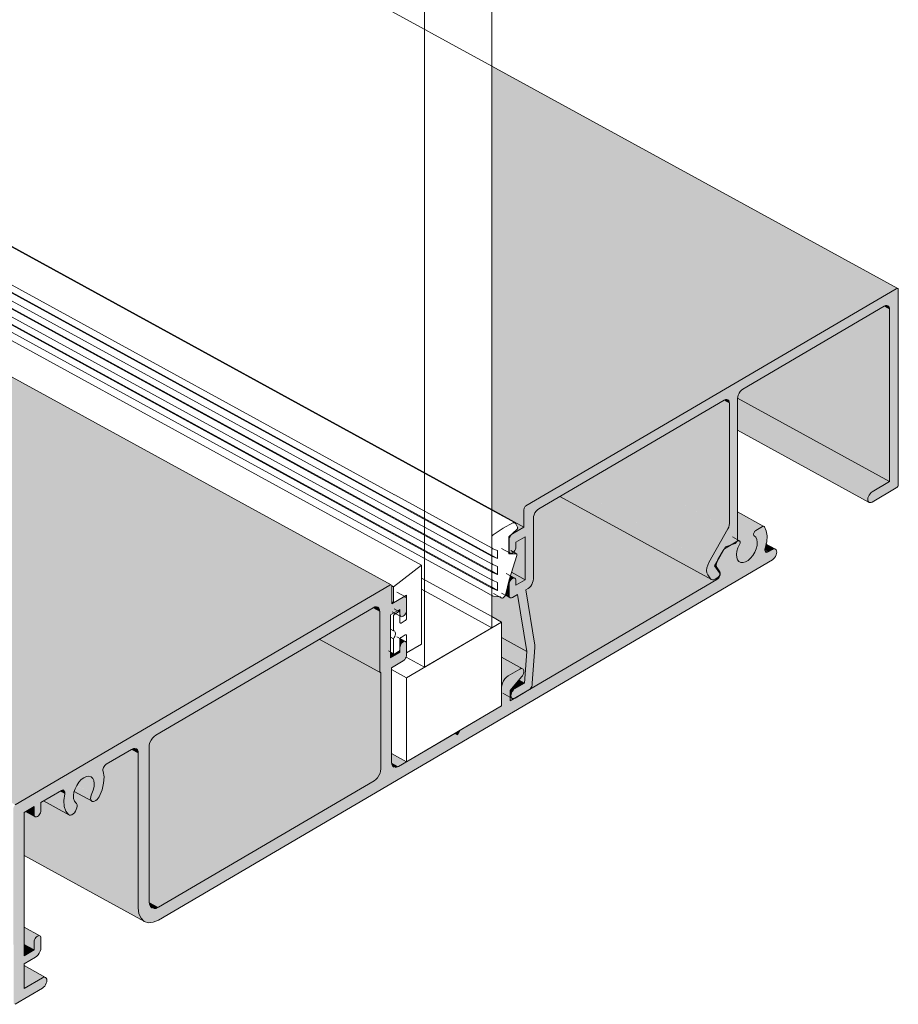
# Model space of a CAD drawing. Units: millimetres. Extents: x 33711 to 35287, y 6357 to 8090.
# Drawn here: x 34923 to 35287, y 6824 to 7231 of the extents above; entities that cross this region are included whole.
import ezdxf

# ---------------------------------------------------------------- set-up
doc = ezdxf.new("R2010")
doc.units = ezdxf.units.MM
doc.layers.add('Potter', color=7, linetype='Continuous', lineweight=9)

# ---------------------------------------------------------------- blocks, each defined once
blk = doc.blocks.new('PAS_AUT 3D v1 _4xsize_ - PAS_AUT 3D v1 _4xsize_-900105-GLAZING T JUNCTION 3D DETAIL')
at = {"layer": 'Potter'}
h = blk.add_hatch(color=256, dxfattribs=at)
h.paths.add_polyline_path([(34921.49, 6906.21), (35076.28, 6997.13), (34598.09, 7259.11), (34603.51, 7080.41), (34921.25, 6906.34)], flags=0)
h.paths.add_polyline_path([(33933.29, 7447.59), (33944.61, 7462.84), (33972.46, 7499.24), (33994.05, 7526.48), (34013.27, 7549.69), (34030.93, 7569.83), (33997.75, 7588), (33842.85, 7497.13), (33930.59, 7449.07)], flags=0)
h = blk.add_hatch(color=256, dxfattribs=at)
h.paths.add_polyline_path([(35076.39, 6997.07), (35076.8, 6997.19), (35076.98, 6997.13), (34598.08, 7259.36), (34598.11, 7259.1), (35076.28, 6997.13)], flags=0)
h.paths.add_polyline_path([(34030.93, 7569.83), (34031.16, 7570.08), (33998.17, 7588.11), (33997.75, 7588), (34029.1, 7570.82)], flags=0)
for points in [[(35285.85, 7119.62), (35286.33, 7119.72), (35286.07, 7119.88), (35118.54, 7211.62), (35118.54, 7211.28), (35283.07, 7121.15)], [(35132.69, 7029.78), (35285.85, 7119.62), (35118.54, 7211.28), (35118.54, 7037.53), (35124.23, 7034.41)], [(35127.33, 6950.12), (35127.73, 6950.16), (35128.16, 6950.34), (35134.24, 6953.96), (35134.85, 6954.72), (35135.22, 6955.64), (35135.25, 6956.48), (35136.3, 6972.28), (35132.58, 6995.11), (35134.1, 6996.09), (35134.64, 6996.67), (35135.1, 6997.36), (35135.45, 6998.11), (35135.72, 6999.3), (35135.75, 6999.61), (35135.83, 7025.38), (35136.05, 7026.14), (35136.4, 7026.9), (35136.86, 7027.59), (35137.4, 7028.16), (35137.97, 7028.59), (35215.2, 7073.8), (35215.89, 7073.8), (35216.35, 7073.56), (35216.55, 7073.37), (35216.77, 7072.86), (35216.85, 7072.22), (35216.77, 7021.83), (35216.55, 7021.07), (35216.09, 7020.13), (35207.82, 7005.26), (35207.47, 7003.8), (35207.45, 7002.63), (35207.66, 7001.78), (35208.2, 7000.85), (35209.32, 6999.38), (35209.78, 6999.23), (35210.54, 6999.38), (35211.66, 6999.98), (35212.19, 7000.38), (35212.74, 7001.11), (35212.84, 7001.78), (35212.68, 7002.18), (35210.76, 7005.09), (35215.18, 7012.92), (35217.9, 7013.86), (35219.89, 7015.03), (35220.16, 7015.64), (35220.18, 7016.82), (35220.26, 7074.91), (35220.72, 7076.18), (35220.83, 7076.43), (35221.3, 7077.12), (35221.83, 7077.69), (35222.41, 7078.12), (35281.42, 7112.65), (35282.12, 7112.65), (35282.58, 7112.4), (35282.78, 7112.22), (35283, 7111.71), (35283.07, 7110.13), (35283.07, 7039.9), (35275.43, 7035.34), (35274.62, 7034.31), (35274.15, 7033.08), (35274.15, 7031.97), (35274.33, 7031.56), (35274.62, 7031.28), (35274.99, 7031.16), (35275.61, 7031.28), (35276.16, 7031.56), (35286.27, 7037.62), (35286.44, 7037.88), (35286.69, 7038.72), (35286.69, 7119.12), (35286.33, 7119.72), (35286.07, 7119.72), (35285.85, 7119.62), (35132.28, 7029.4), (35132.01, 7028.83), (35131.86, 7028.3), (35131.75, 7020.98), (35126.77, 7018.01), (35126.15, 7017.22), (35125.84, 7016.28), (35125.74, 7015.81), (35125.86, 7010.77), (35125.93, 7010.49), (35126.26, 7010.24), (35126.59, 7010.2), (35126.83, 7010.24), (35127.49, 7010.64), (35128.12, 7011.43), (35128.34, 7011.9), (35128.52, 7012.83), (35128.62, 7014.87), (35132.42, 7017.09), (35132.42, 6999.3), (35128.52, 6997.01), (35128.44, 6999.3), (35128.34, 6999.71), (35127.93, 6999.98), (35127.83, 7000.01), (35127.35, 6999.92), (35126.77, 6999.56), (35126.15, 6998.76), (35125.9, 6998.15), (35125.74, 6997.01), (35125.85, 6992.35), (35126.07, 6991.9), (35126.4, 6991.74), (35126.59, 6991.74), (35126.77, 6991.76), (35127.13, 6991.92), (35129.19, 6993.12), (35133.01, 6969.66), (35132.05, 6956.58), (35127.73, 6953.98), (35126.98, 6953.02), (35126.55, 6951.89), (35126.55, 6950.86), (35126.87, 6950.34), (35127.21, 6950.16)], [(35283.07, 7039.9), (35283, 7111.11), (35280.75, 7112.35), (35221.83, 7077.69), (35221.3, 7077.12), (35220.72, 7076.18), (35220.48, 7075.67), (35220.2, 7074.34), (35275.9, 7043.83)], [(35283.07, 7111.07), (35283, 7111.71), (35282.58, 7112.4), (35282.42, 7112.56), (35281.9, 7112.7), (35281.34, 7112.62), (35280.85, 7112.29), (35283, 7111.11)], [(35216.85, 7022.56), (35216.77, 7072.27), (35214.52, 7073.5), (35170.75, 7047.82), (35216.77, 7022.6)], [(35216.85, 7072.22), (35216.77, 7072.86), (35216.35, 7073.56), (35216.2, 7073.71), (35215.67, 7073.85), (35215.12, 7073.77), (35214.62, 7073.44), (35216.77, 7072.27)], [(35275.9, 7035.69), (35283.07, 7039.9), (35220.19, 7074.28), (35220.18, 7073.37), (35220.18, 7066.21), (35270.36, 7038.72)], [(35274.62, 7031.28), (35274.33, 7031.56), (35274.15, 7031.97), (35274.09, 7032.49), (35274.33, 7033.7), (35274.99, 7034.87), (35275.9, 7035.69), (35220.18, 7066.21), (35220.18, 7061.11), (35274.33, 7031.44)], [(35216.2, 7020.31), (35216.55, 7021.07), (35216.82, 7022.32), (35216.77, 7022.6), (35170.75, 7047.82), (35168.45, 7046.47), (35214.82, 7021.07)], [(35208.37, 7006.45), (35216.2, 7020.31), (35168.45, 7046.47), (35152.46, 7037.09), (35204.47, 7008.59)], [(35131.86, 7028.3), (35131.97, 7028.86), (35132.42, 7029.55), (35132.69, 7029.78), (35118.54, 7037.53), (35118.54, 7035.59), (35131.36, 7028.57)], [(35131.86, 7021.05), (35131.86, 7028.3), (35118.54, 7035.59), (35118.61, 7028.31), (35129.53, 7022.32)], [(35207.84, 7001.37), (35207.51, 7002.13), (35207.4, 7003.08), (35207.52, 7004.19), (35207.84, 7005.32), (35208.37, 7006.45), (35152.46, 7037.09), (35147.83, 7034.25), (35207.51, 7001.55)], [(35209.32, 6999.38), (35208.97, 6999.72), (35146.81, 7033.77), (35146.68, 7033.7), (35208.97, 6999.58)], [(35208.97, 6999.72), (35207.84, 7001.37), (35147.72, 7034.31), (35146.81, 7033.77), (35207.51, 7000.52)], [(35127.13, 7018.28), (35131.86, 7021.05), (35118.54, 7028.34), (35118.61, 7027.98), (35128.28, 7022.68), (35128.53, 7022.32), (35129.22, 7020.98), (35129.19, 7020.48), (35128.94, 7020.11), (35126.99, 7018.35)], [(35230.56, 7021.28), (35231.03, 7021.38), (35230.77, 7021.54), (35220.18, 7027.31), (35220.18, 7026.96), (35228.65, 7022.32)], [(35227.74, 7019.63), (35230.56, 7021.28), (35220.18, 7026.96), (35220.18, 7023.77), (35225.71, 7020.74)], [(35227.1, 7017.43), (35226.88, 7017.73), (35226.85, 7018.21), (35227.01, 7018.76), (35227.33, 7019.27), (35227.74, 7019.63), (35220.18, 7023.77), (35220.18, 7021.22), (35227.01, 7017.48)], [(35222.49, 7006.36), (35223.52, 7006.65), (35224.86, 7007.52), (35225.62, 7008.19), (35226.56, 7009.35), (35227.55, 7011.15), (35227.93, 7012.06), (35228.27, 7013.46), (35228.33, 7014.97), (35228.01, 7016.28), (35227.76, 7016.82), (35226.88, 7017.55), (35220.18, 7021.22), (35220.24, 7015.79), (35221.21, 7015.14), (35221.24, 7014.77), (35221.01, 7013.86), (35220.22, 7012.05), (35219.87, 7010.66), (35219.78, 7009.35), (35219.95, 7008.19), (35220.38, 7007.28), (35220.77, 7006.8), (35221.55, 7006.41)], [(35125.74, 7011.2), (35125.74, 7015.81), (35125.56, 7015.92), (35125.56, 7011.3)], [(35132.42, 6999.3), (35132.42, 7017.09), (35128.52, 7014.81), (35128.52, 7012.83), (35128.34, 7011.9), (35127.83, 7011), (35127.57, 7010.69), (35128.86, 7009.96), (35128.91, 7009.3), (35126.77, 7002.39), (35129.19, 7001.06)], [(35220.38, 7015.31), (35220.78, 7015.43), (35220.78, 7015.49), (35220.17, 7015.77), (35220.18, 7015.42)], [(35126.15, 7010.27), (35125.93, 7010.49), (35125.79, 7010.8), (35125.74, 7011.2), (35125.56, 7011.2), (35125.56, 7010.6), (35125.93, 7010.4)], [(35232.91, 7010.8), (35234.62, 7011.8), (35231.86, 7013.31), (35231.54, 7011.55), (35232.79, 7010.86)], [(35232.24, 7010.61), (35232.91, 7010.8), (35231.54, 7011.42), (35231.74, 7010.87), (35232.1, 7010.65)], [(35234.62, 7011.8), (35235.09, 7012), (35235.65, 7012), (35235.52, 7012.13), (35232.01, 7013.97), (35231.96, 7013.26), (35232.91, 7012.74)], [(35211.71, 7004.19), (35211.44, 7005.04), (35211.41, 7005.33), (35211.6, 7006.45), (35211.53, 7006.45), (35210.73, 7005.04), (35211.08, 7004.53), (35211.7, 7004.19)], [(35212.86, 7002.5), (35211.48, 7004.31), (35211.08, 7004.53), (35212.23, 7002.84), (35212.74, 7002.56)], [(35125.74, 6997.36), (35125.93, 6998.29), (35126.44, 6999.2), (35127.13, 6999.82), (35127.83, 7000.01), (35127.63, 7000.18), (35126.22, 7000.89), (35125.42, 6998.02), (35125.42, 6998.02), (35125.32, 6997.59), (35125.68, 6997.4)], [(35128.52, 6997.01), (35132.42, 6999.3), (35126.71, 7002.42), (35126.24, 7000.95), (35128.34, 6999.71), (35128.52, 6998.99), (35128.52, 6997.21)], [(35211.66, 6999.32), (35212.35, 6999.95), (35212.86, 7000.85), (35213.05, 7001.78), (35212.86, 7002.5), (35212.35, 7002.67), (35212.84, 7001.78), (35212.8, 7001.33), (35212.61, 7000.83), (35211.96, 7000.16), (35211.17, 6999.59), (35211.55, 6999.38)], [(35125.74, 6992.75), (35125.68, 6997.4), (35125.32, 6997.59), (35124.46, 6993.45), (35125.68, 6992.78)], [(35081.95, 6992.1), (35082.64, 6992.28), (35082.4, 6992.36), (35081.96, 6992.11)], [(35133.01, 6969.66), (35129.19, 6993.12), (35126.77, 6991.76), (35126.34, 6991.76), (35125.63, 6992.11), (35124.19, 6992.89), (35123.85, 6992.34), (35123.34, 6991.9), (35122.72, 6991.67), (35122.18, 6991.91), (35121.62, 6992.21), (35118.94, 6992.57), (35118.54, 6992.75), (35118.54, 6984.02), (35122.6, 6981.79), (35122.6, 6975.37), (35132.05, 6970.19)], [(35126.15, 6991.82), (35125.9, 6992.11), (35125.79, 6992.35), (35125.68, 6992.78), (35124.4, 6993.45), (35124.27, 6992.85), (35126, 6991.9)], [(35072.22, 6961.68), (35072.12, 6986.11), (35069.31, 6987.65), (35047.82, 6975.04), (35069.69, 6963.06)], [(35072.22, 6986.06), (35072.12, 6986.86), (35071.84, 6987.49), (35071.21, 6987.97), (35070.66, 6988.08), (35069.87, 6987.91), (35069.36, 6987.63), (35072.21, 6986.07)], [(35077.22, 6989.33), (35077.9, 6989.72), (35077.22, 6990.09), (35077.22, 6989.72)], [(35080.56, 6985.68), (35080.56, 6987), (35079.64, 6986.46), (35080.39, 6985.92)], [(35080.96, 6984.1), (35080.71, 6984.38), (35080.57, 6984.87), (35080.56, 6984.32), (35080.92, 6984.12)], [(35072.69, 6921.09), (35072.69, 6960.72), (35047.2, 6974.68), (35012.27, 6954.19), (35072.59, 6921.15)], [(35072.69, 6960.72), (35072.34, 6961.07), (35072.12, 6961.73), (35047.81, 6975.04), (35047.2, 6974.68), (35072.49, 6960.83)], [(35080.56, 6971.18), (35080.74, 6972.11), (35081.25, 6973.02), (35081.95, 6973.64), (35082.64, 6973.83), (35082.49, 6973.98), (35080.66, 6974.92), (35080.56, 6974.48), (35080.56, 6971.64)], [(35132.05, 6956.58), (35133.01, 6969.66), (35122.6, 6975.37), (35122.6, 6967.22), (35131.48, 6962.3), (35131.69, 6961.89), (35131.76, 6961.1), (35131.47, 6960.05), (35130.87, 6959.07), (35129.82, 6957.81), (35131.76, 6956.74)], [(35076.66, 6966.92), (35080.54, 6969.22), (35079.97, 6969.52), (35078.45, 6968.63), (35077.68, 6968.8), (35076.66, 6969.36), (35076.66, 6968.59)], [(35080.56, 6969.2), (35080.48, 6970.15), (35080, 6969.51), (35080.54, 6969.22)], [(35130.1, 6962.35), (35130.88, 6962.58), (35130.88, 6962.69), (35122.6, 6967.12), (35122.6, 6966.47), (35125.38, 6964.94)], [(35125.38, 6959.58), (35130.1, 6962.35), (35122.6, 6966.47), (35122.6, 6961.1)], [(35122.6, 6954.66), (35122.78, 6955.85), (35123, 6956.58), (35123.41, 6957.46), (35123.99, 6958.33), (35124.66, 6959.05), (35125.38, 6959.58), (35122.6, 6961.1), (35122.6, 6955.56)], [(35069.91, 6916.17), (35070.63, 6916.7), (35071.32, 6917.46), (35072.05, 6918.65), (35072.32, 6919.23), (35072.59, 6920.19), (35072.59, 6921.15), (35012.27, 6954.19), (35006.59, 6950.86), (35068.93, 6916.7)], [(35126.98, 6950.23), (35126.72, 6950.48), (35126.55, 6950.86), (35126.49, 6951.34), (35126.72, 6952.46), (35127.33, 6953.54), (35128.16, 6954.3), (35127.29, 6954.77), (35126.21, 6953.45), (35126.21, 6950.65), (35126.72, 6950.37)], [(35128.16, 6954.3), (35132.05, 6956.58), (35129.82, 6957.81), (35127.29, 6954.77)], [(34980.7, 6863.83), (35069.91, 6916.17), (35006.59, 6950.86), (34978.87, 6934.48), (34978.19, 6933.76), (34977.62, 6932.9), (34977.18, 6931.96), (34976.9, 6931), (34976.8, 6929.15), (34976.83, 6865.95), (34979.69, 6864.39)], [(35104.39, 6935.08), (35105.34, 6936.96), (35103.28, 6935.74)], [(34972.36, 6863.56), (34972.26, 6927.53), (34969.45, 6929.07), (34958.75, 6922.75), (34958.17, 6922.06), (34957.79, 6921.21), (34957.7, 6920.33), (34958.16, 6917.74), (34958, 6915.08), (34957.32, 6912.31), (34955.77, 6908.91), (34955.3, 6908.36), (34954.79, 6907.93), (34954.06, 6907.61), (34953.71, 6907.57), (34953.11, 6907.76), (34945.84, 6911.74), (34945.64, 6910.76), (34945.57, 6909.5), (34945.73, 6908.48), (34946.09, 6907.64), (34946.95, 6906.44), (34947.03, 6906.2), (34947.03, 6905.41), (34946.86, 6904.67), (34946.36, 6903.55), (34945.42, 6902.47), (34944.9, 6902.12), (34944.38, 6901.95), (34943.91, 6901.96), (34942.34, 6902.79), (34933.19, 6907.8), (34932.05, 6907.13), (34932, 6903.57), (34931.87, 6902.9), (34931.36, 6902), (34930.66, 6901.37), (34929.97, 6901.19), (34929.27, 6901.5), (34925.75, 6903.43), (34925.1, 6903.06), (34925.1, 6889.44), (34971.85, 6863.83)], [(34972.36, 6927.48), (34972.26, 6928.28), (34971.99, 6928.91), (34971.54, 6929.33), (34970.89, 6929.51), (34970.01, 6929.33), (34969.45, 6929.07), (34972.26, 6927.53)], [(35079.92, 6922.04), (35083.34, 6924.04), (35077.14, 6927.44), (35077.23, 6923.51), (35079.2, 6922.43)], [(35078.53, 6921.67), (35079.2, 6921.73), (35079.92, 6922.04), (35077.16, 6923.55), (35077.29, 6922.77), (35077.64, 6922.15), (35077.95, 6921.85), (35078.33, 6921.73)], [(34953.11, 6910.88), (34953.71, 6912.31), (34954.06, 6913.74), (34954.06, 6915.58), (34953.95, 6916.23), (34953.5, 6917.14), (34952.81, 6917.74), (34951.93, 6917.99), (34950.92, 6917.87), (34949.49, 6917.14), (34948.41, 6916.23), (34947.44, 6915.08), (34946.95, 6914.25), (34950.5, 6912.31)], [(34953.32, 6907.64), (34952.97, 6907.9), (34952.74, 6908.32), (34952.63, 6908.86), (34952.66, 6909.5), (34952.82, 6910.19), (34953.11, 6910.88), (34946.87, 6914.25), (34945.96, 6912.13), (34945.84, 6911.74), (34953.11, 6907.76)], [(34943.52, 6902.14), (34942.34, 6903.57), (34941.66, 6905.58), (34941.52, 6908.03), (34941.93, 6910.76), (34940.01, 6911.8), (34933.19, 6907.8), (34942.49, 6902.7)], [(34941.93, 6910.76), (34941.98, 6911.56), (34941.7, 6912.15), (34941.24, 6912.34), (34940.57, 6912.13), (34940.02, 6911.8), (34941.66, 6910.9)], [(34929.27, 6902.21), (34929.27, 6905.5), (34926.37, 6903.8), (34927.72, 6903.06)], [(34929.68, 6901.28), (34929.46, 6901.49), (34929.28, 6902.14), (34929.27, 6902.21), (34926.37, 6903.8), (34925.75, 6903.43), (34929.35, 6901.46)], [(34974.8, 6858), (34973.47, 6859.27), (34972.64, 6861.16), (34972.36, 6863.56), (34925.1, 6889.44), (34925.1, 6885.23), (34973.79, 6858.55)], [(34978.75, 6863.31), (34979.69, 6863.4), (34980.7, 6863.83), (34976.83, 6865.94), (34977.02, 6864.86), (34977.5, 6863.99), (34977.94, 6863.57), (34978.54, 6863.38)], [(34929.27, 6849.48), (34929.46, 6850.42), (34929.97, 6851.32), (34930.66, 6851.95), (34931.36, 6852.13), (34931.65, 6852.04), (34925.1, 6855.56), (34925.1, 6851.77), (34928.44, 6849.94)], [(34929.27, 6846.19), (34929.27, 6849.48), (34925.1, 6851.77), (34925.1, 6848.47), (34928.33, 6846.71)], [(34925.1, 6843.74), (34929.27, 6846.19), (34925.1, 6848.41), (34925.1, 6846.19)], [(34932.75, 6834.72), (34933.21, 6834.92), (34933.65, 6834.96), (34934.02, 6834.84), (34925.1, 6839.64), (34925.1, 6838.91), (34932.52, 6834.84)], [(34925.1, 6830.23), (34932.75, 6834.72), (34925.1, 6838.91), (34925.1, 6834.72)]]:
    blk.add_hatch(color=256, dxfattribs=at).paths.add_polyline_path(points, flags=0)
h = blk.add_hatch(color=256, dxfattribs=at)
h.paths.add_polyline_path([(35126.21, 6949.2), (35127.73, 6950.16), (35127.21, 6950.16), (35126.49, 6950.5), (35126.21, 6950.65), (35126.21, 6949.81)], flags=0)
h.paths.add_polyline_path([(35133.89, 6953.7), (35211.54, 6999.38), (35210.99, 6999.59), (35210.32, 6999.28), (35209.51, 6999.32), (35208.93, 6999.6), (35146.68, 7033.7), (35137.4, 7028.16), (35136.86, 7027.59), (35136.4, 7026.9), (35136.05, 7026.14), (35135.83, 7025.38), (35135.75, 7024.65), (35135.68, 6998.88), (35135.45, 6998.11), (35135.1, 6997.36), (35134.64, 6996.67), (35133.67, 6995.77), (35133.01, 6995.36), (35132.58, 6995.11), (35136.35, 6971.78), (35136.22, 6969.66), (35135.07, 6955.17), (35134.57, 6954.31), (35134.24, 6953.96)], flags=0)
h = blk.add_hatch(color=256, dxfattribs=at)
h.paths.add_polyline_path([(34921.07, 6823.72), (34921.49, 6823.83), (34933.21, 6830.78), (34934.02, 6831.81), (34934.49, 6833.04), (34934.49, 6834.15), (34934.31, 6834.56), (34933.78, 6834.92), (34933.65, 6834.96), (34933.03, 6834.84), (34932.75, 6834.72), (34925.1, 6830.23), (34925.1, 6840.45), (34930.49, 6843.74), (34930.94, 6844.23), (34931.45, 6845.03), (34931.91, 6846.19), (34931.98, 6846.43), (34932.05, 6847.16), (34932.05, 6851.11), (34931.74, 6851.95), (34931.46, 6852.1), (34931.36, 6852.13), (34930.88, 6852.04), (34930.3, 6851.68), (34929.68, 6850.89), (34929.46, 6850.42), (34929.27, 6849.48), (34929.27, 6846.19), (34925.1, 6843.74), (34925.1, 6903.06), (34929.27, 6905.5), (34929.38, 6901.81), (34929.49, 6901.46), (34929.87, 6901.22), (34929.97, 6901.19), (34930.44, 6901.28), (34931.02, 6901.64), (34931.65, 6902.43), (34931.87, 6902.9), (34932.05, 6903.84), (34932.05, 6907.13), (34941.09, 6912.32), (34941.52, 6912.28), (34941.89, 6911.88), (34941.99, 6911.18), (34941.52, 6908.03), (34941.66, 6905.58), (34942.49, 6903.39), (34943.52, 6902.14), (34943.91, 6901.96), (34944.4, 6901.96), (34944.92, 6902.14), (34945.62, 6902.66), (34945.98, 6903.03), (34946.71, 6904.23), (34947.06, 6905.59), (34947.03, 6906.2), (34946.86, 6906.7), (34945.89, 6908.03), (34945.62, 6908.86), (34945.56, 6910.19), (34945.93, 6912.05), (34946.53, 6913.55), (34946.91, 6914.31), (34947.79, 6915.57), (34948.8, 6916.63), (34949.88, 6917.42), (34951.08, 6917.89), (34952.13, 6917.93), (34952.81, 6917.74), (34953.5, 6917.14), (34953.95, 6916.23), (34954.15, 6915.08), (34954.01, 6913.55), (34953.71, 6912.31), (34952.74, 6909.83), (34952.66, 6909.5), (34952.66, 6908.71), (34952.74, 6908.32), (34953.11, 6907.8), (34953.32, 6907.64), (34954.06, 6907.61), (34954.26, 6907.65), (34954.79, 6907.93), (34955.3, 6908.36), (34955.77, 6908.91), (34956.17, 6909.56), (34957.34, 6912.37), (34958.02, 6915.18), (34958.13, 6917.99), (34957.7, 6920.78), (34957.95, 6921.64), (34958.45, 6922.43), (34959.08, 6922.99), (34970.3, 6929.46), (34971.17, 6929.46), (34971.54, 6929.33), (34971.99, 6928.91), (34972.26, 6928.28), (34972.36, 6927.48), (34972.39, 6863.31), (34972.64, 6861.16), (34973.47, 6859.27), (34974.8, 6858), (34976.53, 6857.44), (34978.75, 6857.72), (34980.7, 6858.56), (35235.09, 7007.87), (35235.9, 7008.9), (35236.36, 7010.13), (35236.36, 7011.24), (35236.02, 7011.8), (35235.65, 7012), (35235.52, 7012.05), (35234.9, 7011.93), (35234.62, 7011.8), (35232.57, 7010.65), (35231.96, 7010.69), (35231.73, 7010.89), (35231.52, 7011.52), (35231.65, 7012.39), (35232.25, 7014.97), (35232.39, 7017.39), (35232.06, 7019.51), (35231.15, 7021.25), (35230.69, 7021.34), (35230.44, 7021.21), (35227.33, 7019.27), (35226.93, 7018.56), (35226.9, 7018.21), (35226.97, 7017.55), (35227.76, 7016.82), (35228.21, 7015.77), (35228.36, 7014.77), (35228.13, 7012.87), (35227.82, 7011.8), (35227.09, 7010.24), (35226.56, 7009.35), (35225.62, 7008.19), (35224.59, 7007.28), (35223.52, 7006.65), (35222.49, 7006.36), (35221.4, 7006.49), (35220.62, 7006.98), (35220.14, 7007.64), (35219.83, 7008.68), (35219.82, 7010.24), (35219.99, 7011.29), (35220.59, 7012.96), (35221.14, 7014.14), (35221.21, 7015.14), (35220.93, 7015.4), (35220.57, 7015.4), (35219.64, 7014.88), (35214.6, 7011.81), (35214.3, 7011.37), (35211.55, 7006.29), (35211.45, 7005.71), (35211.44, 7005.04), (35211.55, 7004.54), (35212.06, 7003.67), (35213, 7002.18), (35213, 7001.33), (35212.64, 7000.38), (35211.94, 6999.53), (35211.55, 6999.26), (35126.21, 6949.2), (35126.21, 6953.48), (35131.21, 6959.55), (35131.48, 6960.07), (35131.76, 6961.1), (35131.66, 6961.99), (35131.41, 6962.35), (35131.1, 6962.53), (35130.87, 6962.58), (35130.44, 6962.5), (35129.32, 6961.89), (35124.66, 6959.05), (35123.99, 6958.33), (35123.2, 6957.01), (35122.78, 6955.85), (35122.67, 6955.39), (35122.6, 6954.05), (35122.6, 6947.08), (35105.5, 6937.05), (35104.39, 6935.08), (35103.23, 6935.72), (35079.2, 6921.73), (35078.33, 6921.73), (35077.78, 6922.01), (35077.51, 6922.27), (35077.23, 6922.91), (35077.14, 6924.04), (35077.14, 6962.92), (35081.95, 6965.74), (35082.64, 6966.36), (35083.15, 6967.27), (35083.34, 6968.59), (35083.29, 6973.21), (35083.15, 6973.53), (35082.74, 6973.8), (35082.52, 6973.8), (35081.79, 6973.53), (35081.25, 6973.02), (35080.74, 6972.11), (35080.56, 6971.18), (35080.56, 6969.2), (35076.66, 6966.92), (35076.74, 6984.76), (35080.56, 6987), (35080.6, 6984.62), (35080.83, 6984.22), (35081.11, 6984.05), (35081.35, 6984.03), (35082.1, 6984.31), (35082.64, 6984.82), (35083.17, 6985.8), (35083.34, 6986.65), (35083.29, 6991.66), (35083.02, 6992.11), (35082.93, 6992.19), (35082.52, 6992.25), (35081.95, 6992.1), (35077.22, 6989.33), (35077.11, 6997), (35076.98, 6997.13), (35076.39, 6997.07), (34921.07, 6905.83), (34920.82, 6905.29), (34920.66, 6904.73), (34920.77, 6824.07), (34921.01, 6823.74)], flags=0)
h.paths.add_polyline_path([(34978.75, 6863.31), (34977.94, 6863.57), (34977.33, 6864.16), (34976.94, 6865.05), (34976.8, 6866.16), (34976.9, 6931), (34977.18, 6931.96), (34977.62, 6932.9), (34978.19, 6933.76), (34978.87, 6934.48), (34979.58, 6935.02), (35070.16, 6988.04), (35071.03, 6988.04), (35071.51, 6987.81), (35071.88, 6987.42), (35072.14, 6986.73), (35072.22, 6985.51), (35072.28, 6961.35), (35072.49, 6960.86), (35072.69, 6960.72), (35072.59, 6920.19), (35072.05, 6918.65), (35071.88, 6918.29), (35071.3, 6917.43), (35070.63, 6916.7), (35069.91, 6916.17), (34980.7, 6863.83), (34979.69, 6863.4)], flags=0)
h = blk.add_hatch(color=256, dxfattribs=at)
h.paths.add_polyline_path([(35125.74, 7015.81), (35125.93, 7016.75), (35126.15, 7017.22), (35125.89, 7017.36), (35125.56, 7016.95), (35125.56, 7015.92)], flags=0)
h.paths.add_polyline_path([(35126.15, 7017.22), (35126.77, 7018.01), (35127.13, 7018.28), (35126.91, 7018.28), (35125.93, 7017.34)], flags=0)
h = blk.add_hatch(color=256, dxfattribs=at)
h.paths.add_polyline_path([(35214.81, 7012.05), (35217.9, 7013.86), (35215.18, 7012.92), (35214.72, 7012.1)], flags=0)
h.paths.add_polyline_path([(35219.89, 7015.03), (35220.38, 7015.31), (35220.12, 7015.45), (35220.08, 7015.32)], flags=0)
for p, q in [((35118.54, 7211.66), (34597.6, 7497.06)), ((35118.54, 7472.96), (35118.54, 7017.05)), ((35090.66, 6963.06), (35090.66, 7456.61)), ((34609.71, 7307.1), (35118.54, 7028.34)), ((35118.54, 7028.04), (34609.71, 7306.8)), ((35084.1, 7028.22), (34597.6, 7294.75)), ((35084.1, 7027.89), (34597.6, 7294.42)), ((34597.6, 7291.19), (35115.42, 7007.5)), ((34597.6, 7278.18), (35115.41, 6994.5)), ((35118.54, 6995.84), (34602.64, 7278.47)), ((35118.54, 6996.17), (34607.5, 7276.14)), ((34619.02, 7276.09), (35118.54, 7002.43)), ((34630.98, 7279.49), (35078.33, 7034.41)), ((34597.64, 7274.77), (35089.47, 7005.33)), ((34624.17, 7270.05), (35115.34, 7000.96)), ((35118.54, 7002.76), (34630.56, 7270.1)), ((35076.96, 6997.14), (34598.07, 7259.5)), ((35286.43, 7119.69), (35118.54, 7211.66)), ((35285.85, 7119.62), (35132.69, 7029.78)), ((35286.69, 7038.72), (35286.69, 7119.12)), ((35222.41, 7078.12), (35280.85, 7112.4)), ((35283.07, 7111.07), (35283.07, 7039.9)), ((35137.97, 7028.59), (35214.62, 7073.56)), ((35216.85, 7072.22), (35216.85, 7022.56)), ((35220.18, 7015.86), (35220.18, 7074.18)), ((35220.2, 7074.34), (35283.07, 7039.9)), ((35220.18, 7061.11), (35274.65, 7031.27)), ((35283.07, 7039.9), (35275.9, 7035.69)), ((35275.9, 7031.41), (35285.85, 7037.25)), ((35078.41, 7034.37), (35115.36, 7014.12)), ((35146.68, 7033.7), (35209.36, 6999.36)), ((35118.54, 7009.35), (35084.18, 7028.18)), ((35118.54, 7009.02), (35084.21, 7027.83)), ((35118.54, 7028.34), (35131.86, 7021.05)), ((35128.16, 7022.77), (35118.54, 7028.04)), ((35131.86, 7028.3), (35131.86, 7021.05)), ((35231.13, 7021.35), (35220.18, 7027.34)), ((35135.75, 6999.61), (35135.75, 7024.65)), ((35125.56, 7017.06), (35128.94, 7020.11)), ((35131.86, 7021.05), (35127.13, 7018.28)), ((35129.22, 7020.98), (35128.48, 7022.42)), ((35216.2, 7020.31), (35208.37, 7006.45)), ((35230.56, 7021.28), (35227.74, 7019.63)), ((35118.54, 7016.83), (35118.54, 6979.41)), ((35118.54, 7016.83), (35118.54, 7013.1)), ((35125.56, 7009.96), (35125.56, 7017.06)), ((35125.74, 7015.81), (35125.74, 7011.2)), ((35128.52, 7014.81), (35132.42, 7017.09)), ((35132.42, 7017.09), (35132.42, 6999.3)), ((35220.38, 7015.31), (35214.81, 7012.05)), ((35221, 7015.38), (35218.12, 7016.96)), ((35115.36, 7014.12), (35118.98, 7012.14)), ((35119.05, 7012.11), (35120.9, 7011.36)), ((35120.9, 7011.36), (35120.9, 7008.06)), ((35122.59, 7012.22), (35126.17, 7010.26)), ((35128.78, 7010.03), (35126.45, 7011.31)), ((35128.52, 7012.83), (35128.52, 7014.81)), ((35211.74, 7006.83), (35215.18, 7012.92)), ((35214.22, 7011.41), (35212.06, 7007.58)), ((35215.18, 7012.92), (35219.18, 7014.3)), ((35235.87, 7011.94), (35231.79, 7014.18)), ((35234.62, 7011.8), (35232.91, 7010.8)), ((34980.7, 6858.56), (35234.62, 7007.52)), ((35115.42, 7007.5), (35118.96, 7005.56)), ((35120.9, 7008.06), (35118.54, 7009.35)), ((35120.9, 7008.06), (35118.54, 7009.02)), ((35118.54, 7009.02), (35118.54, 7006.48)), ((35128.62, 7010.06), (35125.56, 7009.96)), ((35125.68, 6999.19), (35128.91, 7009.3)), ((35089.47, 7005.33), (35077.9, 6996.34)), ((35089.47, 6972.62), (35089.47, 7005.33)), ((35119.03, 7005.53), (35120.9, 7004.77)), ((35120.9, 7004.77), (35120.9, 7001.47)), ((35210.73, 7005.04), (35211.67, 7006.7)), ((35212.74, 7002.1), (35210.73, 7005.04)), ((35211.71, 7004.19), (35212.86, 7002.5)), ((35089.47, 6999.94), (35118.54, 6984.02)), ((35115.34, 7000.96), (35118.99, 6998.96)), ((35120.9, 7001.47), (35118.54, 7002.76)), ((35118.54, 7002.43), (35118.54, 6999.94)), ((35120.9, 7001.47), (35118.54, 7002.43)), ((35119.06, 6998.93), (35120.9, 6998.17)), ((35124.4, 6993.45), (35125.68, 6999.19)), ((35128.09, 6999.93), (35124.52, 7001.89)), ((35211.66, 6999.32), (35126.21, 6949.2)), ((35126.71, 7002.42), (35132.42, 6999.3)), ((35132.42, 6999.3), (35128.52, 6997.01)), ((35128.52, 6997.01), (35128.52, 6998.99)), ((35207.84, 7001.37), (35208.97, 6999.72)), ((35210.89, 6999.53), (35212.02, 7000.19)), ((35076.39, 6997.07), (34921.49, 6906.21)), ((35077.2, 6996.72), (35077.9, 6996.34)), ((35077.22, 6989.33), (35077.22, 6996.58)), ((35077.9, 6996.34), (35077.9, 6989.72)), ((35118.54, 6979.41), (35089.47, 6995.34)), ((35120.9, 6994.88), (35118.54, 6996.17)), ((35120.9, 6994.88), (35118.54, 6995.84)), ((35118.54, 6995.84), (35118.54, 6993.48)), ((35120.9, 6998.17), (35120.9, 6994.88)), ((35125.74, 6997.36), (35125.74, 6992.75)), ((35132.58, 6995.11), (35133.53, 6995.67)), ((35136.3, 6972.28), (35132.58, 6995.11)), ((35081.95, 6992.1), (35077.22, 6989.33)), ((35077.9, 6989.72), (35081.95, 6992.1)), ((35082.91, 6992.2), (35079.33, 6994.16)), ((35081.96, 6992.11), (35083.34, 6992.91)), ((35083.34, 6992.91), (35083.34, 6983.36)), ((35083.34, 6986.65), (35083.34, 6991.27)), ((35115.41, 6994.5), (35118.97, 6992.55)), ((35119.21, 6993.53), (35122.48, 6991.74)), ((35119.22, 6992.47), (35122.18, 6992.15)), ((35122.59, 6993.77), (35126.17, 6991.81)), ((35127.13, 6991.92), (35129.19, 6993.12)), ((35129.19, 6993.12), (35133.01, 6969.66)), ((34979.58, 6935.02), (35069.44, 6987.73)), ((35076.66, 6984.72), (35080.56, 6987)), ((35077.22, 6990.09), (35077.9, 6989.72)), ((35080.38, 6986.06), (35078.12, 6987.3)), ((35080.56, 6987), (35080.56, 6985.02)), ((35072.22, 6986.06), (35072.22, 6961.68)), ((35076.66, 6966.92), (35076.66, 6984.72)), ((35077.37, 6986.07), (35080.98, 6984.08)), ((35077.9, 6984.12), (35077.9, 6978.19)), ((35080, 6986.01), (35078.45, 6985.11)), ((35080.56, 6981.73), (35080.56, 6985.68)), ((35118.54, 6984.02), (35122.6, 6981.79)), ((35076.66, 6978.87), (35077.9, 6978.19)), ((35082.78, 6982.37), (35081.11, 6981.39)), ((35122.6, 6981.79), (35083.34, 6958.76)), ((35118.54, 6979.41), (35090.66, 6963.06)), ((35122.6, 6981.79), (35122.6, 6947.08)), ((35047.2, 6974.68), (35072.65, 6960.74)), ((35076.66, 6975.57), (35077.9, 6974.89)), ((35077.9, 6974.89), (35077.9, 6968.96)), ((35082.91, 6973.75), (35079.33, 6975.71)), ((35080.56, 6970.52), (35080.56, 6974.48)), ((35081.11, 6975.46), (35082.78, 6976.44)), ((35083.34, 6976.11), (35083.34, 6969.02)), ((35122.6, 6975.37), (35133.01, 6969.66)), ((35080.56, 6971.18), (35080.56, 6969.2)), ((35083.34, 6968.2), (35083.34, 6972.81)), ((35083.34, 6969.02), (35089.47, 6972.62)), ((35135.25, 6956.48), (35136.33, 6971.25)), ((35075.81, 6969.83), (35078.07, 6968.59)), ((35080.56, 6969.2), (35076.66, 6966.92)), ((35078.45, 6968.63), (35080, 6969.54)), ((35080.56, 6969.2), (35080, 6969.51)), ((35083.1, 6967.2), (35090.66, 6963.06)), ((35131.26, 6962.48), (35122.6, 6967.23)), ((35133.01, 6969.66), (35132.05, 6956.58)), ((35077.14, 6962.92), (35081.95, 6965.74)), ((35077.14, 6923.7), (35077.14, 6962.92)), ((35130.1, 6962.35), (35125.38, 6959.58)), ((35072.69, 6960.72), (35072.69, 6921.09)), ((35083.34, 6958.76), (35077.14, 6962.16)), ((35083.34, 6924.04), (35083.34, 6958.76)), ((35126.21, 6953.48), (35130.87, 6959.07)), ((35122.6, 6954.66), (35122.6, 6947.08)), ((35132.05, 6956.58), (35128.16, 6954.3)), ((35129.82, 6957.81), (35132.05, 6956.58)), ((35123.09, 6952.36), (35127.01, 6950.21)), ((35126.21, 6949.2), (35126.21, 6953.48)), ((35128.16, 6950.34), (35133.89, 6953.7)), ((35083.34, 6924.04), (35122.6, 6947.08)), ((35122.6, 6947.08), (35105.5, 6937.05)), ((35103.28, 6935.74), (35079.92, 6922.04)), ((35104.39, 6935.08), (35103.28, 6935.74)), ((35105.5, 6937.05), (35104.39, 6935.08)), ((34976.8, 6866.16), (34976.8, 6930.09)), ((34959.08, 6922.99), (34969.58, 6929.15)), ((34972.36, 6927.48), (34972.36, 6863.56)), ((35077.14, 6927.44), (35083.34, 6924.04)), ((35069.91, 6916.17), (34980.7, 6863.83)), ((34932.05, 6907.13), (34940.61, 6912.15)), ((34945.83, 6911.74), (34953.24, 6907.68)), ((34925.1, 6903.06), (34929.27, 6905.5)), ((34929.27, 6905.5), (34929.27, 6902.21)), ((34932.05, 6903.84), (34932.05, 6907.13)), ((34933.18, 6907.79), (34943.65, 6902.05)), ((34925.1, 6843.74), (34925.1, 6903.06)), ((34925.75, 6903.43), (34929.7, 6901.27)), ((34925.1, 6885.22), (34974.93, 6857.92)), ((34931.62, 6852.05), (34925.1, 6855.63)), ((34929.27, 6846.19), (34925.1, 6848.47)), ((34929.27, 6849.48), (34929.27, 6846.19)), ((34932.05, 6847.16), (34932.05, 6851.11)), ((34929.27, 6846.19), (34925.1, 6843.74)), ((34925.1, 6840.45), (34929.83, 6843.22)), ((34925.1, 6830.23), (34925.1, 6840.45)), ((34934, 6834.86), (34925.1, 6839.73)), ((34932.75, 6834.72), (34925.1, 6830.23)), ((34921.49, 6823.83), (34932.75, 6830.43))]:
    blk.add_line(p, q, dxfattribs=at)
for points in [[(35286.69, 7119.12, 0), (35286.66, 7119.36, 0), (35286.57, 7119.55, 0), (35286.44, 7119.68, 0), (35286.27, 7119.74, 0), (35286.07, 7119.72, 0), (35285.85, 7119.62, 0)], [(35280.85, 7112.4, 0), (35281.42, 7112.65, 0), (35281.96, 7112.7, 0), (35282.42, 7112.56, 0), (35282.78, 7112.22, 0), (35283, 7111.71, 0), (35283.07, 7111.07, 0)], [(35220.18, 7074.18, 0), (35220.26, 7074.91, 0), (35220.48, 7075.67, 0), (35220.83, 7076.43, 0), (35221.3, 7077.12, 0), (35221.83, 7077.69, 0), (35222.41, 7078.12, 0)], [(35214.62, 7073.56, 0), (35215.2, 7073.8, 0), (35215.74, 7073.85, 0), (35216.2, 7073.71, 0), (35216.55, 7073.37, 0), (35216.77, 7072.86, 0), (35216.85, 7072.22, 0)], [(35275.9, 7035.69, 0), (35275.43, 7035.34, 0), (35274.99, 7034.87, 0), (35274.62, 7034.31, 0), (35274.33, 7033.7, 0), (35274.15, 7033.08, 0), (35274.09, 7032.49, 0), (35274.15, 7031.97, 0), (35274.33, 7031.56, 0), (35274.62, 7031.28, 0), (35274.99, 7031.16, 0), (35275.43, 7031.2, 0), (35275.9, 7031.41, 0)], [(35285.85, 7037.25, 0), (35286.07, 7037.41, 0), (35286.27, 7037.62, 0), (35286.44, 7037.88, 0), (35286.57, 7038.16, 0), (35286.66, 7038.45, 0), (35286.69, 7038.72, 0)], [(35132.69, 7029.78, 0), (35132.48, 7029.62, 0), (35132.28, 7029.4, 0), (35132.1, 7029.14, 0), (35131.97, 7028.86, 0), (35131.89, 7028.57, 0), (35131.86, 7028.3, 0)], [(35135.75, 7024.65, 0), (35135.83, 7025.38, 0), (35136.05, 7026.14, 0), (35136.4, 7026.9, 0), (35136.86, 7027.59, 0), (35137.4, 7028.16, 0), (35137.97, 7028.59, 0)], [(35127.3, 7022.75, 0), (35123.19, 7020.63, 0), (35119.09, 7017.89, 0)], [(35128.48, 7022.42, 0), (35128.28, 7022.68, 0), (35128, 7022.83, 0), (35127.67, 7022.85, 0), (35127.3, 7022.75, 0)], [(35128.94, 7020.11, 0), (35129.04, 7020.22, 0), (35129.12, 7020.35, 0), (35129.19, 7020.48, 0), (35129.24, 7020.63, 0), (35129.26, 7020.76, 0), (35129.25, 7020.88, 0), (35129.22, 7020.98, 0)], [(35216.85, 7022.56, 0), (35216.77, 7021.83, 0), (35216.55, 7021.07, 0), (35216.2, 7020.31, 0)], [(35227.74, 7019.63, 0), (35227.53, 7019.48, 0), (35227.33, 7019.27, 0), (35227.15, 7019.03, 0), (35227.01, 7018.76, 0), (35226.9, 7018.48, 0), (35226.85, 7018.21, 0), (35226.84, 7017.95, 0), (35226.88, 7017.73, 0), (35226.97, 7017.55, 0), (35227.1, 7017.43, 0)], [(35231.28, 7021.21, 0), (35231.15, 7021.34, 0), (35230.97, 7021.39, 0), (35230.77, 7021.38, 0), (35230.56, 7021.28, 0)], [(35231.65, 7012.39, 0), (35232.25, 7014.97, 0), (35232.39, 7017.39, 0), (35232.06, 7019.51, 0), (35231.28, 7021.21, 0)], [(35119.09, 7017.89, 0), (35118.94, 7017.76, 0), (35118.81, 7017.6, 0), (35118.7, 7017.41, 0), (35118.61, 7017.22, 0), (35118.56, 7017.02, 0), (35118.54, 7016.83, 0)], [(35127.13, 7018.28, 0), (35126.77, 7018.01, 0), (35126.44, 7017.65, 0), (35126.15, 7017.22, 0), (35125.93, 7016.75, 0), (35125.79, 7016.27, 0), (35125.74, 7015.81, 0)], [(35219.18, 7014.3, 0), (35219.39, 7014.41, 0), (35219.6, 7014.57, 0), (35219.79, 7014.79, 0), (35219.95, 7015.04, 0), (35220.08, 7015.32, 0), (35220.16, 7015.59, 0), (35220.18, 7015.86, 0)], [(35227.1, 7017.43, 0), (35227.76, 7016.82, 0), (35228.18, 7015.91, 0), (35228.36, 7014.77, 0), (35228.27, 7013.46, 0), (35227.93, 7012.06, 0), (35227.34, 7010.66, 0), (35226.56, 7009.35, 0), (35225.62, 7008.19, 0), (35224.59, 7007.28, 0), (35223.52, 7006.65, 0), (35222.49, 7006.36, 0), (35221.55, 7006.41, 0), (35220.77, 7006.8, 0), (35220.18, 7007.52, 0), (35219.84, 7008.51, 0), (35219.75, 7009.72, 0), (35219.93, 7011.07, 0), (35220.36, 7012.48, 0), (35221.01, 7013.86, 0)], [(35221.01, 7013.86, 0), (35221.14, 7014.14, 0), (35221.23, 7014.42, 0), (35221.27, 7014.69, 0), (35221.27, 7014.93, 0), (35221.21, 7015.14, 0), (35221.1, 7015.3, 0), (35220.96, 7015.4, 0), (35220.78, 7015.43, 0), (35220.59, 7015.4, 0), (35220.38, 7015.31, 0)], [(35118.54, 7013.1, 0), (35118.58, 7012.76, 0), (35118.67, 7012.47, 0), (35118.83, 7012.25, 0), (35119.05, 7012.11, 0)], [(35125.74, 7011.2, 0), (35125.79, 7010.8, 0), (35125.93, 7010.49, 0), (35126.15, 7010.27, 0), (35126.44, 7010.18, 0), (35126.77, 7010.21, 0), (35127.13, 7010.37, 0), (35127.49, 7010.64, 0), (35127.83, 7011, 0), (35128.12, 7011.43, 0), (35128.34, 7011.9, 0), (35128.48, 7012.38, 0), (35128.52, 7012.83, 0)], [(35214.81, 7012.05, 0), (35214.6, 7011.89, 0), (35214.4, 7011.67, 0), (35214.22, 7011.41, 0)], [(35232.91, 7010.8, 0), (35232.57, 7010.65, 0), (35232.24, 7010.61, 0), (35231.96, 7010.69, 0), (35231.74, 7010.87, 0), (35231.59, 7011.15, 0), (35231.52, 7011.52, 0), (35231.54, 7011.94, 0), (35231.65, 7012.39, 0)], [(35234.62, 7007.52, 0), (35235.09, 7007.87, 0), (35235.52, 7008.34, 0), (35235.9, 7008.9, 0), (35236.18, 7009.51, 0), (35236.36, 7010.13, 0), (35236.43, 7010.72, 0), (35236.36, 7011.24, 0), (35236.18, 7011.65, 0), (35235.9, 7011.93, 0), (35235.52, 7012.05, 0), (35235.09, 7012, 0), (35234.62, 7011.8, 0)], [(35128.91, 7009.3, 0), (35128.96, 7009.5, 0), (35128.96, 7009.69, 0), (35128.93, 7009.85, 0), (35128.86, 7009.97, 0), (35128.75, 7010.04, 0), (35128.62, 7010.06, 0)], [(35212.06, 7007.58, 0), (35211.71, 7006.83, 0), (35211.48, 7006.06, 0), (35211.41, 7005.33, 0), (35211.48, 7004.69, 0), (35211.71, 7004.19, 0)], [(35118.54, 7006.48, 0), (35118.57, 7006.15, 0), (35118.67, 7005.87, 0), (35118.82, 7005.66, 0), (35119.03, 7005.53, 0)], [(35208.37, 7006.45, 0), (35207.84, 7005.32, 0), (35207.51, 7004.17, 0), (35207.4, 7003.08, 0), (35207.51, 7002.13, 0), (35207.84, 7001.37, 0)], [(35118.54, 6999.94, 0), (35118.58, 6999.58, 0), (35118.68, 6999.29, 0), (35118.84, 6999.07, 0), (35119.06, 6998.93, 0)], [(35128.52, 6998.99, 0), (35128.48, 6999.39, 0), (35128.34, 6999.71, 0), (35128.12, 6999.92, 0), (35127.83, 7000.01, 0), (35127.49, 6999.98, 0), (35127.13, 6999.82, 0), (35126.77, 6999.56, 0), (35126.44, 6999.2, 0), (35126.15, 6998.76, 0), (35125.93, 6998.29, 0), (35125.79, 6997.82, 0), (35125.74, 6997.36, 0)], [(35133.53, 6995.67, 0), (35134.1, 6996.09, 0), (35134.64, 6996.67, 0), (35135.1, 6997.36, 0), (35135.45, 6998.11, 0), (35135.68, 6998.88, 0), (35135.75, 6999.61, 0)], [(35208.97, 6999.72, 0), (35209.32, 6999.38, 0), (35209.78, 6999.23, 0), (35210.32, 6999.28, 0), (35210.89, 6999.53, 0)], [(35212.86, 7002.5, 0), (35213, 7002.18, 0), (35213.05, 7001.78, 0), (35213, 7001.33, 0), (35212.86, 7000.85, 0), (35212.64, 7000.38, 0), (35212.35, 6999.95, 0), (35212.02, 6999.59, 0), (35211.66, 6999.32, 0)], [(35212.02, 7000.19, 0), (35212.23, 7000.35, 0), (35212.43, 7000.57, 0), (35212.61, 7000.83, 0), (35212.74, 7001.11, 0), (35212.82, 7001.4, 0), (35212.85, 7001.67, 0), (35212.82, 7001.91, 0), (35212.74, 7002.1, 0)], [(35076.98, 6997.13, 0), (35076.8, 6997.19, 0), (35076.6, 6997.17, 0), (35076.39, 6997.07, 0)], [(35077.22, 6996.58, 0), (35077.19, 6996.81, 0), (35077.11, 6997, 0), (35077.03, 6997.09, 0)], [(35082.93, 6992.19, 0), (35082.64, 6992.28, 0), (35082.31, 6992.25, 0), (35081.95, 6992.1, 0)], [(35083.34, 6991.27, 0), (35083.29, 6991.66, 0), (35083.15, 6991.98, 0), (35083.02, 6992.12, 0)], [(35118.54, 6993.48, 0), (35118.59, 6993.09, 0), (35118.72, 6992.78, 0), (35118.94, 6992.57, 0), (35119.22, 6992.47, 0)], [(35122.18, 6992.15, 0), (35122.3, 6991.9, 0), (35122.48, 6991.74, 0), (35122.72, 6991.67, 0), (35122.99, 6991.7, 0), (35123.29, 6991.83, 0), (35123.58, 6992.04, 0), (35123.85, 6992.34, 0), (35124.09, 6992.68, 0), (35124.27, 6993.06, 0), (35124.4, 6993.45, 0)], [(35125.74, 6992.75, 0), (35125.79, 6992.35, 0), (35125.93, 6992.03, 0), (35126.15, 6991.82, 0), (35126.44, 6991.73, 0), (35126.77, 6991.76, 0), (35127.13, 6991.92, 0)], [(35069.44, 6987.73, 0), (35070.16, 6988.04, 0), (35070.83, 6988.1, 0), (35071.4, 6987.91, 0), (35071.84, 6987.49, 0), (35072.12, 6986.86, 0), (35072.22, 6986.06, 0)], [(35080.56, 6985.02, 0), (35080.6, 6984.62, 0), (35080.74, 6984.31, 0), (35080.96, 6984.1, 0), (35081.25, 6984, 0), (35081.59, 6984.03, 0), (35081.95, 6984.19, 0), (35082.31, 6984.46, 0), (35082.64, 6984.82, 0), (35082.93, 6985.25, 0), (35083.15, 6985.72, 0), (35083.29, 6986.2, 0), (35083.34, 6986.65, 0)], [(35078.45, 6985.11, 0), (35078.31, 6985, 0), (35078.18, 6984.85, 0), (35078.06, 6984.68, 0), (35077.97, 6984.49, 0), (35077.92, 6984.3, 0), (35077.9, 6984.12, 0)], [(35080.39, 6986.05, 0), (35080.28, 6986.09, 0), (35080.14, 6986.08, 0), (35080, 6986.01, 0)], [(35080.56, 6985.68, 0), (35080.54, 6985.84, 0), (35080.48, 6985.97, 0)], [(35083.34, 6983.36, 0), (35083.32, 6983.18, 0), (35083.26, 6982.98, 0), (35083.17, 6982.8, 0), (35083.06, 6982.62, 0), (35082.92, 6982.48, 0), (35082.78, 6982.37, 0)], [(35081.11, 6981.39, 0), (35080.97, 6981.33, 0), (35080.83, 6981.32, 0), (35080.72, 6981.36, 0), (35080.63, 6981.44, 0), (35080.57, 6981.57, 0), (35080.56, 6981.73, 0)], [(35077.9, 6978.19, 0), (35078.21, 6978.12, 0), (35078.25, 6978.1, 0)], [(35078.46, 6977.92, 0), (35078.63, 6977.63, 0), (35078.72, 6977.25, 0), (35078.72, 6976.8, 0), (35078.63, 6976.31, 0), (35078.46, 6975.81, 0), (35078.21, 6975.33, 0), (35077.9, 6974.89, 0)], [(35080.56, 6974.48, 0), (35080.57, 6974.66, 0), (35080.63, 6974.85, 0), (35080.72, 6975.04, 0), (35080.83, 6975.21, 0), (35080.97, 6975.36, 0), (35081.11, 6975.46, 0)], [(35082.78, 6976.44, 0), (35082.92, 6976.5, 0), (35083.06, 6976.52, 0), (35083.17, 6976.48, 0), (35083.26, 6976.39, 0), (35083.32, 6976.27, 0), (35083.34, 6976.11, 0)], [(35080, 6969.54, 0), (35080.14, 6969.64, 0), (35080.28, 6969.79, 0), (35080.39, 6969.96, 0), (35080.48, 6970.15, 0), (35080.54, 6970.34, 0), (35080.56, 6970.52, 0)], [(35083.34, 6972.81, 0), (35083.29, 6973.21, 0), (35083.15, 6973.53, 0), (35082.93, 6973.74, 0), (35082.64, 6973.83, 0), (35082.31, 6973.8, 0), (35081.95, 6973.64, 0), (35081.59, 6973.38, 0), (35081.25, 6973.02, 0), (35080.96, 6972.59, 0), (35080.74, 6972.11, 0), (35080.6, 6971.64, 0), (35080.56, 6971.18, 0)], [(35136.33, 6971.25, 0), (35136.35, 6971.78, 0), (35136.3, 6972.28, 0)], [(35077.9, 6968.96, 0), (35077.92, 6968.8, 0), (35077.97, 6968.68, 0), (35078.06, 6968.59, 0), (35078.18, 6968.56, 0), (35078.31, 6968.57, 0), (35078.45, 6968.63, 0)], [(35081.95, 6965.74, 0), (35082.31, 6966, 0), (35082.64, 6966.36, 0), (35082.93, 6966.8, 0), (35083.15, 6967.27, 0), (35083.29, 6967.75, 0), (35083.34, 6968.2, 0)], [(35130.87, 6959.07, 0), (35131.2, 6959.54, 0), (35131.47, 6960.05, 0), (35131.66, 6960.58, 0), (35131.76, 6961.1, 0), (35131.76, 6961.58, 0), (35131.66, 6961.99, 0), (35131.48, 6962.3, 0), (35131.21, 6962.5, 0), (35130.88, 6962.58, 0), (35130.5, 6962.53, 0), (35130.1, 6962.35, 0)], [(35072.22, 6961.68, 0), (35072.25, 6961.35, 0), (35072.34, 6961.07, 0), (35072.49, 6960.86, 0), (35072.69, 6960.72, 0)], [(35125.38, 6959.58, 0), (35124.66, 6959.05, 0), (35123.99, 6958.33, 0), (35123.41, 6957.46, 0), (35122.97, 6956.52, 0), (35122.69, 6955.56, 0), (35122.6, 6954.66, 0)], [(35128.16, 6954.3, 0), (35127.73, 6953.98, 0), (35127.33, 6953.54, 0), (35126.98, 6953.02, 0), (35126.72, 6952.46, 0), (35126.55, 6951.89, 0), (35126.49, 6951.34, 0), (35126.55, 6950.86, 0), (35126.72, 6950.48, 0), (35126.98, 6950.23, 0), (35127.33, 6950.12, 0), (35127.73, 6950.16, 0), (35128.16, 6950.34, 0)], [(35133.89, 6953.7, 0), (35134.24, 6953.96, 0), (35134.57, 6954.31, 0), (35134.85, 6954.72, 0), (35135.07, 6955.17, 0), (35135.22, 6955.64, 0), (35135.28, 6956.08, 0), (35135.25, 6956.48, 0)], [(34976.8, 6930.09, 0), (34976.9, 6931, 0), (34977.18, 6931.96, 0), (34977.62, 6932.9, 0), (34978.19, 6933.76, 0), (34978.87, 6934.48, 0), (34979.58, 6935.02, 0)], [(34969.58, 6929.15, 0), (34970.3, 6929.46, 0), (34970.97, 6929.52, 0), (34971.54, 6929.33, 0), (34971.99, 6928.91, 0), (34972.26, 6928.28, 0), (34972.36, 6927.48, 0)], [(34957.76, 6920.05, 0), (34957.69, 6920.39, 0), (34957.7, 6920.78, 0), (34957.79, 6921.21, 0), (34957.95, 6921.64, 0), (34958.17, 6922.06, 0), (34958.45, 6922.43, 0), (34958.75, 6922.75, 0), (34959.08, 6922.99, 0)], [(35077.99, 6921.83, 0), (35077.95, 6921.85, 0), (35077.51, 6922.27, 0), (35077.23, 6922.91, 0), (35077.14, 6923.7, 0)], [(35079.92, 6922.04, 0), (35079.2, 6921.73, 0), (35078.53, 6921.67, 0)], [(34946.58, 6907.05, 0), (34945.98, 6907.77, 0), (34945.62, 6908.79, 0), (34945.54, 6910.03, 0), (34945.73, 6911.41, 0), (34946.18, 6912.85, 0), (34946.87, 6914.25, 0), (34947.75, 6915.53, 0), (34948.76, 6916.61, 0), (34949.84, 6917.4, 0), (34950.92, 6917.87, 0), (34951.93, 6917.99, 0), (34952.81, 6917.74, 0), (34953.5, 6917.14, 0), (34953.95, 6916.23, 0), (34954.15, 6915.08, 0), (34954.06, 6913.74, 0), (34953.71, 6912.31, 0), (34953.11, 6910.88, 0)], [(34956.17, 6909.56, 0), (34957.34, 6912.37, 0), (34958.02, 6915.18, 0), (34958.17, 6917.79, 0), (34957.76, 6920.05, 0)], [(35072.69, 6921.09, 0), (35072.59, 6920.19, 0), (35072.32, 6919.23, 0), (35071.88, 6918.29, 0), (35071.3, 6917.43, 0), (35070.63, 6916.7, 0), (35069.91, 6916.17, 0)], [(34940.61, 6912.15, 0), (34940.93, 6912.3, 0), (34941.24, 6912.34, 0), (34941.51, 6912.28, 0), (34941.57, 6912.26, 0)], [(34941.93, 6910.76, 0), (34941.52, 6908.03, 0), (34941.66, 6905.58, 0), (34942.34, 6903.57, 0), (34943.52, 6902.14, 0)], [(34941.73, 6912.13, 0), (34941.89, 6911.88, 0), (34941.98, 6911.56, 0), (34941.99, 6911.18, 0), (34941.93, 6910.76, 0)], [(34953.11, 6910.88, 0), (34952.82, 6910.19, 0), (34952.66, 6909.5, 0), (34952.63, 6908.86, 0), (34952.74, 6908.32, 0), (34952.97, 6907.9, 0), (34953.32, 6907.64, 0), (34953.76, 6907.56, 0), (34954.26, 6907.65, 0), (34954.79, 6907.93, 0), (34955.3, 6908.36, 0), (34955.77, 6908.91, 0), (34956.17, 6909.56, 0)], [(34943.52, 6902.14, 0), (34943.91, 6901.96, 0), (34944.38, 6901.95, 0), (34944.9, 6902.12, 0), (34945.42, 6902.47, 0), (34945.92, 6902.96, 0), (34946.36, 6903.55, 0), (34946.71, 6904.23, 0), (34946.95, 6904.92, 0), (34947.06, 6905.59, 0), (34947.03, 6906.2, 0), (34946.86, 6906.7, 0), (34946.58, 6907.05, 0)], [(34929.27, 6902.21, 0), (34929.32, 6901.81, 0), (34929.46, 6901.49, 0), (34929.68, 6901.28, 0), (34929.97, 6901.19, 0), (34930.3, 6901.22, 0), (34930.66, 6901.37, 0), (34931.02, 6901.64, 0), (34931.36, 6902, 0), (34931.65, 6902.43, 0), (34931.87, 6902.9, 0), (34932, 6903.38, 0), (34932.05, 6903.84, 0)], [(34978.01, 6863.54, 0), (34977.94, 6863.57, 0), (34977.33, 6864.16, 0), (34976.94, 6865.05, 0), (34976.8, 6866.16, 0)], [(34972.36, 6863.56, 0), (34972.64, 6861.16, 0), (34973.47, 6859.27, 0), (34974.8, 6858, 0), (34976.53, 6857.44, 0), (34978.54, 6857.63, 0), (34980.7, 6858.56, 0)], [(34980.7, 6863.83, 0), (34979.69, 6863.4, 0), (34978.75, 6863.31, 0)], [(34932.05, 6851.11, 0), (34932, 6851.51, 0), (34931.87, 6851.83, 0), (34931.65, 6852.04, 0), (34931.36, 6852.13, 0), (34931.02, 6852.1, 0), (34930.66, 6851.95, 0), (34930.3, 6851.68, 0), (34929.97, 6851.32, 0), (34929.68, 6850.89, 0), (34929.46, 6850.42, 0), (34929.32, 6849.94, 0), (34929.27, 6849.48, 0)], [(34929.83, 6843.22, 0), (34930.4, 6843.65, 0), (34930.94, 6844.23, 0), (34931.4, 6844.91, 0), (34931.75, 6845.67, 0), (34931.98, 6846.43, 0), (34932.05, 6847.16, 0)], [(34932.75, 6830.43, 0), (34933.21, 6830.78, 0), (34933.65, 6831.25, 0), (34934.02, 6831.81, 0), (34934.31, 6832.42, 0), (34934.49, 6833.04, 0), (34934.55, 6833.64, 0), (34934.49, 6834.15, 0), (34934.31, 6834.56, 0), (34934.02, 6834.84, 0), (34933.65, 6834.96, 0), (34933.21, 6834.92, 0), (34932.75, 6834.72, 0)]]:
    blk.add_polyline3d(points, dxfattribs=at)

msp = doc.modelspace()

# ---------------------------------------------------------------- block references
at = {"layer": 'Potter'}
msp.add_blockref('PAS_AUT 3D v1 _4xsize_ - PAS_AUT 3D v1 _4xsize_-900105-GLAZING T JUNCTION 3D DETAIL', (0, 0), dxfattribs=at)

doc.saveas('drawing.dxf')
